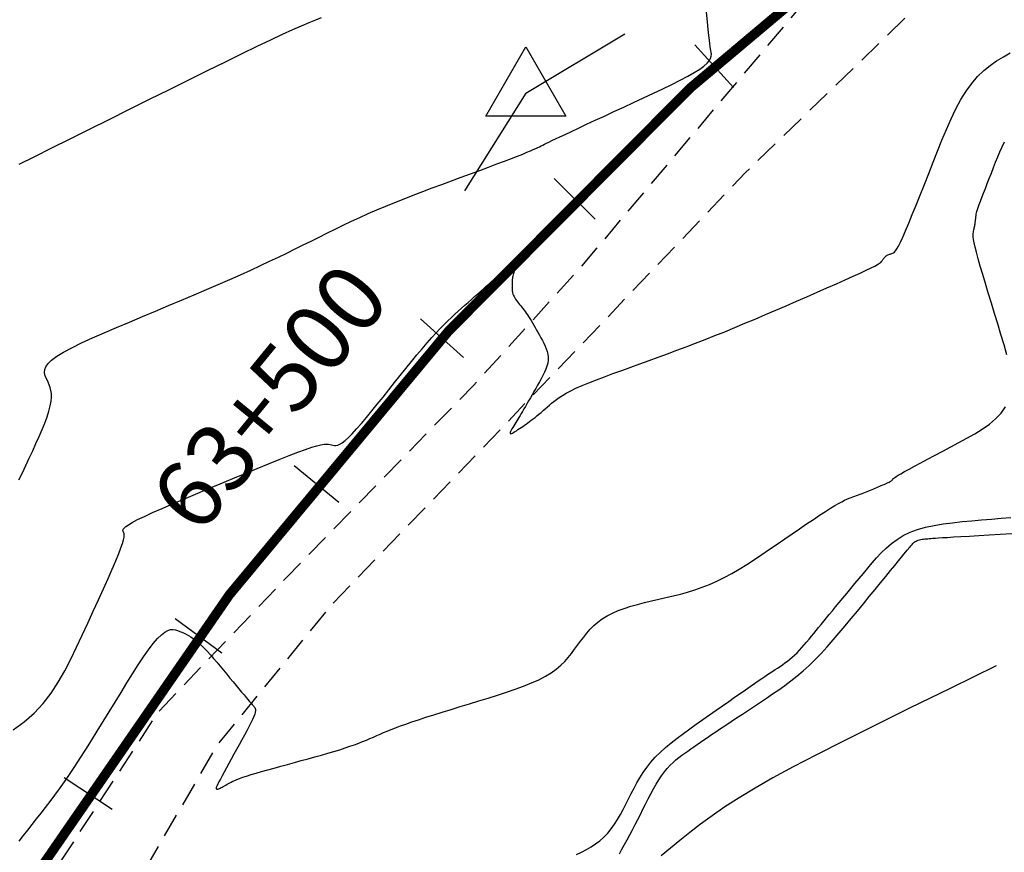
# Model space of a CAD drawing. Units: millimetres. Extents: x 63225 to 207706, y 370 to 8946593.
# Drawn here: x 188606 to 188657, y 8943449 to 8943493 of the extents above; entities that cross this region are included whole.
import ezdxf

# ---------------------------------------------------------------- set-up
doc = ezdxf.new("R2010")
doc.units = ezdxf.units.MM
doc.linetypes.add('DASHED', pattern=[0.75, 0.5, -0.25])
for name, color, linetype in [('CNIVEL_M', 42, 'Continuous'), ('CNIVEL_S', 36, 'Continuous'), ('EJE_ESTACA', 7, 'Continuous'), ('EJE_LINEA', 7, 'Continuous'), ('EJE_TEXTO', 1, 'Continuous'), ('PIS', 5, 'Continuous'), ('TriPI', 1, 'Continuous'), ('TROCHA', 8, 'Continuous')]:
    doc.layers.add(name, color=color, linetype=linetype)

# ---------------------------------------------------------------- blocks, each defined once
blk = doc.blocks.new('TRIPI')
at = {"layer": 'TriPI'}
for p, q in [((-1.731, -1.001), (-0.001, 2)), ((-0.001, 2), (1.733, -0.999)), ((1.733, -0.999), (-1.731, -1.001))]:
    blk.add_line(p, q, dxfattribs=at)

msp = doc.modelspace()

# ---------------------------------------------------------------- linework, layer by layer
at = {"layer": 'CNIVEL_M'}
for points in [[(188605.84, 8943468.799), (188606.032, 8943469.169), (188606.213, 8943469.547), (188606.39, 8943469.929), (188606.565, 8943470.31), (188606.737, 8943470.688), (188606.901, 8943471.058), (188607.054, 8943471.415), (188607.192, 8943471.757), (188607.312, 8943472.079), (188607.41, 8943472.376), (188607.481, 8943472.646), (188607.525, 8943472.885), (188607.542, 8943473.096), (188607.537, 8943473.283), (188607.514, 8943473.451), (188607.476, 8943473.602), (188607.427, 8943473.741), (188607.37, 8943473.872), (188607.31, 8943473.999), (188607.251, 8943474.126), (188607.204, 8943474.256), (188607.18, 8943474.39), (188607.19, 8943474.532), (188607.247, 8943474.684), (188607.362, 8943474.848), (188607.547, 8943475.027), (188607.812, 8943475.223), (188608.167, 8943475.438), (188608.603, 8943475.67), (188609.108, 8943475.918), (188609.671, 8943476.177), (188610.28, 8943476.447), (188610.925, 8943476.724), (188611.592, 8943477.006), (188612.271, 8943477.29), (188612.952, 8943477.575), (188613.628, 8943477.858), (188614.295, 8943478.139), (188614.951, 8943478.416), (188615.589, 8943478.688), (188616.207, 8943478.955), (188616.799, 8943479.213), (188617.362, 8943479.463), (188617.893, 8943479.704), (188618.395, 8943479.936), (188618.872, 8943480.161), (188619.327, 8943480.38), (188619.766, 8943480.593), (188620.193, 8943480.803), (188620.611, 8943481.011), (188621.025, 8943481.217), (188621.438, 8943481.423), (188621.853, 8943481.629), (188622.27, 8943481.834), (188622.692, 8943482.038), (188623.119, 8943482.241), (188623.552, 8943482.442), (188623.993, 8943482.641), (188624.444, 8943482.838), (188624.905, 8943483.032), (188625.375, 8943483.224), (188625.854, 8943483.414), (188626.338, 8943483.602), (188626.829, 8943483.789), (188627.323, 8943483.975), (188627.82, 8943484.16), (188628.318, 8943484.345), (188628.815, 8943484.529), (188629.306, 8943484.712), (188629.784, 8943484.889), (188630.242, 8943485.061), (188630.675, 8943485.223), (188631.075, 8943485.374), (188631.436, 8943485.511), (188631.752, 8943485.633), (188632.018, 8943485.738), (188632.239, 8943485.827), (188632.421, 8943485.903), (188632.57, 8943485.968), (188632.693, 8943486.024), (188632.797, 8943486.073), (188632.888, 8943486.117), (188632.973, 8943486.16), (188633.058, 8943486.202), (188633.149, 8943486.248), (188633.254, 8943486.299), (188633.379, 8943486.361), (188633.532, 8943486.434), (188633.718, 8943486.523), (188633.945, 8943486.631), (188634.22, 8943486.76), (188634.546, 8943486.913), (188634.92, 8943487.088), (188635.335, 8943487.282), (188635.784, 8943487.491), (188636.26, 8943487.712), (188636.756, 8943487.943), (188637.266, 8943488.18), (188637.783, 8943488.42), (188638.299, 8943488.66), (188638.807, 8943488.898), (188639.299, 8943489.132), (188639.765, 8943489.358), (188640.198, 8943489.576), (188640.589, 8943489.782), (188640.931, 8943489.975), (188641.213, 8943490.152), (188641.432, 8943490.312), (188641.593, 8943490.456), (188641.703, 8943490.587), (188641.772, 8943490.706), (188641.807, 8943490.816), (188641.818, 8943490.92), (188641.811, 8943491.019), (188641.797, 8943491.116), (188641.78, 8943491.214), (188641.763, 8943491.328), (188641.743, 8943491.469), (188641.721, 8943491.654), (188641.693, 8943491.897), (188641.661, 8943492.211), (188641.622, 8943492.611), (188641.575, 8943493.112)], [(188656.611, 8943459.133), (188654.219, 8943457.962), (188652.118, 8943456.93), (188650.281, 8943456.022), (188648.68, 8943455.222), (188647.288, 8943454.514), (188646.077, 8943453.881), (188645.021, 8943453.307), (188644.092, 8943452.777), (188643.265, 8943452.276), (188642.525, 8943451.8), (188641.859, 8943451.344), (188641.256, 8943450.905), (188640.703, 8943450.479), (188640.187, 8943450.064), (188639.696, 8943449.656), (188639.218, 8943449.252)]]:
    msp.add_lwpolyline(points, dxfattribs=at)
at = {"layer": 'CNIVEL_S'}
for points in [[(188605.863, 8943485.207), (188606.673, 8943485.61), (188607.562, 8943486.053), (188608.513, 8943486.527), (188609.512, 8943487.025), (188610.542, 8943487.539), (188611.588, 8943488.061), (188612.634, 8943488.583), (188613.669, 8943489.098), (188614.679, 8943489.6), (188615.652, 8943490.082), (188616.577, 8943490.538), (188617.44, 8943490.961), (188618.231, 8943491.344), (188618.937, 8943491.681), (188619.549, 8943491.967), (188620.076, 8943492.207), (188620.53, 8943492.407), (188620.923, 8943492.574), (188621.267, 8943492.714), (188621.575, 8943492.835)], [(188605.545, 8943455.812), (188606.127, 8943456.222), (188606.646, 8943456.679), (188607.108, 8943457.178), (188607.521, 8943457.713), (188607.893, 8943458.279), (188608.232, 8943458.87), (188608.547, 8943459.478), (188608.845, 8943460.098), (188609.135, 8943460.725), (188609.423, 8943461.351), (188609.706, 8943461.968), (188609.98, 8943462.567), (188610.238, 8943463.138), (188610.478, 8943463.673), (188610.693, 8943464.162), (188610.88, 8943464.596), (188611.033, 8943464.966), (188611.148, 8943465.266), (188611.23, 8943465.502), (188611.283, 8943465.683), (188611.311, 8943465.819), (188611.321, 8943465.918), (188611.315, 8943465.989), (188611.301, 8943466.043), (188611.281, 8943466.087), (188611.262, 8943466.13), (188611.254, 8943466.177), (188611.267, 8943466.231), (188611.311, 8943466.295), (188611.397, 8943466.374), (188611.535, 8943466.471), (188611.736, 8943466.589), (188612.01, 8943466.733), (188612.365, 8943466.904), (188612.793, 8943467.1), (188613.283, 8943467.317), (188613.826, 8943467.552), (188614.411, 8943467.802), (188615.027, 8943468.062), (188615.665, 8943468.329), (188616.312, 8943468.6), (188616.96, 8943468.871), (188617.599, 8943469.137), (188618.22, 8943469.394), (188618.814, 8943469.638), (188619.371, 8943469.863), (188619.884, 8943470.066), (188620.342, 8943470.242), (188620.738, 8943470.385), (188621.064, 8943470.494), (188621.327, 8943470.572), (188621.536, 8943470.622), (188621.7, 8943470.649), (188621.828, 8943470.658), (188621.929, 8943470.654), (188622.012, 8943470.64), (188622.085, 8943470.622), (188622.158, 8943470.604), (188622.235, 8943470.592), (188622.318, 8943470.593), (188622.412, 8943470.612), (188622.521, 8943470.656), (188622.647, 8943470.731), (188622.794, 8943470.843), (188622.967, 8943470.998), (188623.167, 8943471.201), (188623.391, 8943471.447), (188623.637, 8943471.729), (188623.901, 8943472.043), (188624.179, 8943472.382), (188624.468, 8943472.739), (188624.764, 8943473.108), (188625.063, 8943473.483), (188625.363, 8943473.859), (188625.66, 8943474.232), (188625.954, 8943474.597), (188626.242, 8943474.952), (188626.521, 8943475.293), (188626.791, 8943475.617), (188627.049, 8943475.92), (188627.293, 8943476.198), (188627.522, 8943476.45), (188627.737, 8943476.677), (188627.939, 8943476.883), (188628.132, 8943477.072), (188628.317, 8943477.247), (188628.497, 8943477.411), (188628.672, 8943477.568), (188628.845, 8943477.722), (188629.017, 8943477.876), (188629.189, 8943478.028), (188629.358, 8943478.178), (188629.524, 8943478.325), (188629.685, 8943478.468), (188629.841, 8943478.606), (188629.99, 8943478.738), (188630.13, 8943478.863), (188630.263, 8943478.981), (188630.387, 8943479.091), (188630.505, 8943479.195), (188630.617, 8943479.294), (188630.724, 8943479.39), (188630.828, 8943479.482), (188630.93, 8943479.572), (188631.03, 8943479.661), (188631.13, 8943479.75), (188631.229, 8943479.836), (188631.323, 8943479.917), (188631.411, 8943479.991), (188631.492, 8943480.056), (188631.563, 8943480.108), (188631.623, 8943480.146), (188631.669, 8943480.167), (188631.7, 8943480.169), (188631.718, 8943480.155), (188631.725, 8943480.126), (188631.721, 8943480.085), (188631.71, 8943480.034), (188631.693, 8943479.976), (188631.673, 8943479.913), (188631.65, 8943479.848), (188631.627, 8943479.783), (188631.604, 8943479.717), (188631.583, 8943479.652), (188631.562, 8943479.587), (188631.542, 8943479.523), (188631.525, 8943479.459), (188631.51, 8943479.396), (188631.497, 8943479.334), (188631.486, 8943479.274), (188631.479, 8943479.214), (188631.473, 8943479.154), (188631.469, 8943479.096), (188631.467, 8943479.038), (188631.466, 8943478.98), (188631.465, 8943478.923), (188631.465, 8943478.866), (188631.465, 8943478.808), (188631.466, 8943478.751), (188631.469, 8943478.693), (188631.474, 8943478.634), (188631.483, 8943478.575), (188631.496, 8943478.515), (188631.515, 8943478.453), (188631.54, 8943478.39), (188631.571, 8943478.326), (188631.609, 8943478.26), (188631.652, 8943478.192), (188631.699, 8943478.124), (188631.75, 8943478.055), (188631.804, 8943477.985), (188631.86, 8943477.915), (188631.916, 8943477.845), (188631.972, 8943477.774), (188632.029, 8943477.703), (188632.087, 8943477.629), (188632.145, 8943477.552), (188632.204, 8943477.471), (188632.265, 8943477.385), (188632.328, 8943477.292), (188632.392, 8943477.192), (188632.459, 8943477.083), (188632.528, 8943476.967), (188632.599, 8943476.845), (188632.671, 8943476.718), (188632.744, 8943476.586), (188632.819, 8943476.451), (188632.893, 8943476.314), (188632.968, 8943476.176), (188633.043, 8943476.038), (188633.115, 8943475.899), (188633.181, 8943475.759), (188633.24, 8943475.618), (188633.288, 8943475.475), (188633.322, 8943475.33), (188633.34, 8943475.181), (188633.34, 8943475.03), (188633.319, 8943474.875), (188633.279, 8943474.716), (188633.223, 8943474.555), (188633.153, 8943474.391), (188633.073, 8943474.225), (188632.985, 8943474.058), (188632.891, 8943473.89), (188632.795, 8943473.722), (188632.699, 8943473.554), (188632.603, 8943473.387), (188632.508, 8943473.222), (188632.416, 8943473.062), (188632.326, 8943472.906), (188632.24, 8943472.758), (188632.158, 8943472.617), (188632.081, 8943472.485), (188632.01, 8943472.363), (188631.943, 8943472.251), (188631.881, 8943472.146), (188631.822, 8943472.048), (188631.766, 8943471.955), (188631.712, 8943471.866), (188631.659, 8943471.779), (188631.607, 8943471.694), (188631.556, 8943471.61), (188631.506, 8943471.527), (188631.461, 8943471.449), (188631.422, 8943471.378), (188631.392, 8943471.316), (188631.372, 8943471.264), (188631.365, 8943471.226), (188631.373, 8943471.203), (188631.397, 8943471.198), (188631.435, 8943471.207), (188631.486, 8943471.23), (188631.548, 8943471.265), (188631.618, 8943471.307), (188631.695, 8943471.357), (188631.775, 8943471.411), (188631.858, 8943471.467), (188631.942, 8943471.524), (188632.025, 8943471.581), (188632.11, 8943471.64), (188632.196, 8943471.7), (188632.283, 8943471.763), (188632.373, 8943471.829), (188632.465, 8943471.898), (188632.561, 8943471.972), (188632.659, 8943472.051), (188632.761, 8943472.134), (188632.865, 8943472.221), (188632.972, 8943472.31), (188633.08, 8943472.403), (188633.19, 8943472.497), (188633.3, 8943472.592), (188633.411, 8943472.688), (188633.523, 8943472.785), (188633.64, 8943472.882), (188633.769, 8943472.982), (188633.915, 8943473.085), (188634.084, 8943473.194), (188634.282, 8943473.308), (188634.513, 8943473.429), (188634.785, 8943473.559), (188635.101, 8943473.698), (188635.456, 8943473.845), (188635.846, 8943473.999), (188636.264, 8943474.159), (188636.705, 8943474.324), (188637.163, 8943474.493), (188637.633, 8943474.664), (188638.108, 8943474.836), (188638.585, 8943475.008), (188639.062, 8943475.182), (188639.542, 8943475.357), (188640.024, 8943475.535), (188640.511, 8943475.717), (188641.002, 8943475.905), (188641.5, 8943476.097), (188642.004, 8943476.297), (188642.516, 8943476.504), (188643.035, 8943476.718), (188643.56, 8943476.938), (188644.09, 8943477.162), (188644.624, 8943477.391), (188645.16, 8943477.622), (188645.699, 8943477.855), (188646.239, 8943478.09), (188646.778, 8943478.323), (188647.308, 8943478.554), (188647.822, 8943478.779), (188648.312, 8943478.993), (188648.77, 8943479.196), (188649.186, 8943479.382), (188649.554, 8943479.549), (188649.865, 8943479.694), (188650.113, 8943479.815), (188650.305, 8943479.913), (188650.447, 8943479.993), (188650.549, 8943480.057), (188650.618, 8943480.108), (188650.663, 8943480.149), (188650.692, 8943480.184), (188650.713, 8943480.216), (188650.732, 8943480.247), (188650.751, 8943480.278), (188650.772, 8943480.309), (188650.793, 8943480.338), (188650.815, 8943480.367), (188650.84, 8943480.393), (188650.866, 8943480.418), (188650.894, 8943480.441), (188650.926, 8943480.462), (188650.959, 8943480.48), (188650.994, 8943480.497), (188651.031, 8943480.512), (188651.07, 8943480.526), (188651.109, 8943480.539), (188651.149, 8943480.552), (188651.19, 8943480.564), (188651.231, 8943480.578), (188651.275, 8943480.6), (188651.324, 8943480.641), (188651.383, 8943480.708), (188651.453, 8943480.81), (188651.538, 8943480.957), (188651.64, 8943481.157), (188651.764, 8943481.42), (188651.909, 8943481.75), (188652.075, 8943482.143), (188652.259, 8943482.589), (188652.457, 8943483.079), (188652.667, 8943483.605), (188652.886, 8943484.158), (188653.111, 8943484.728), (188653.338, 8943485.308), (188653.567, 8943485.887), (188653.797, 8943486.461), (188654.032, 8943487.021), (188654.273, 8943487.563), (188654.523, 8943488.079), (188654.783, 8943488.564), (188655.056, 8943489.01), (188655.343, 8943489.412), (188655.647, 8943489.766), (188655.965, 8943490.075), (188656.296, 8943490.345), (188656.638, 8943490.585), (188656.988, 8943490.798), (188657.344, 8943490.993)], [(188657.16, 8943475.294), (188657.021, 8943475.824), (188656.863, 8943476.365), (188656.697, 8943476.911), (188656.529, 8943477.456), (188656.364, 8943477.993), (188656.204, 8943478.516), (188656.053, 8943479.015), (188655.914, 8943479.483), (188655.788, 8943479.914), (188655.679, 8943480.298), (188655.59, 8943480.629), (188655.522, 8943480.901), (188655.474, 8943481.12), (188655.443, 8943481.292), (188655.426, 8943481.427), (188655.42, 8943481.531), (188655.423, 8943481.611), (188655.431, 8943481.677), (188655.442, 8943481.735), (188655.454, 8943481.791), (188655.465, 8943481.847), (188655.476, 8943481.903), (188655.487, 8943481.958), (188655.497, 8943482.011), (188655.507, 8943482.063), (188655.516, 8943482.113), (188655.524, 8943482.162), (188655.531, 8943482.207), (188655.537, 8943482.251), (188655.543, 8943482.293), (188655.548, 8943482.334), (188655.553, 8943482.373), (188655.557, 8943482.411), (188655.561, 8943482.449), (188655.564, 8943482.486), (188655.568, 8943482.524), (188655.574, 8943482.566), (188655.583, 8943482.616), (188655.597, 8943482.677), (188655.618, 8943482.753), (188655.647, 8943482.848), (188655.686, 8943482.965), (188655.736, 8943483.11), (188655.8, 8943483.283), (188655.875, 8943483.483), (188655.96, 8943483.706), (188656.053, 8943483.948), (188656.153, 8943484.205), (188656.258, 8943484.473), (188656.366, 8943484.749), (188656.476, 8943485.029), (188656.586, 8943485.309), (188656.697, 8943485.586), (188656.81, 8943485.856), (188656.925, 8943486.117), (188657.043, 8943486.365)], [(188605.864, 8943450.026), (188606.086, 8943450.312), (188606.313, 8943450.601), (188606.541, 8943450.89), (188606.77, 8943451.18), (188607, 8943451.473), (188607.232, 8943451.773), (188607.469, 8943452.083), (188607.71, 8943452.407), (188607.958, 8943452.747), (188608.213, 8943453.108), (188608.477, 8943453.492), (188608.751, 8943453.903), (188609.034, 8943454.337), (188609.324, 8943454.791), (188609.62, 8943455.262), (188609.922, 8943455.747), (188610.227, 8943456.242), (188610.535, 8943456.743), (188610.844, 8943457.249), (188611.153, 8943457.753), (188611.458, 8943458.248), (188611.758, 8943458.726), (188612.048, 8943459.179), (188612.326, 8943459.597), (188612.588, 8943459.972), (188612.832, 8943460.295), (188613.054, 8943460.558), (188613.253, 8943460.755), (188613.429, 8943460.892), (188613.587, 8943460.977), (188613.73, 8943461.019), (188613.86, 8943461.026), (188613.982, 8943461.008), (188614.096, 8943460.972), (188614.208, 8943460.928), (188614.319, 8943460.882), (188614.432, 8943460.834), (188614.546, 8943460.78), (188614.663, 8943460.719), (188614.784, 8943460.648), (188614.909, 8943460.564), (188615.041, 8943460.465), (188615.179, 8943460.349), (188615.324, 8943460.213), (188615.475, 8943460.059), (188615.633, 8943459.891), (188615.795, 8943459.71), (188615.96, 8943459.519), (188616.129, 8943459.32), (188616.3, 8943459.117), (188616.471, 8943458.91), (188616.642, 8943458.704), (188616.811, 8943458.501), (188616.976, 8943458.303), (188617.134, 8943458.113), (188617.282, 8943457.935), (188617.419, 8943457.77), (188617.543, 8943457.623), (188617.651, 8943457.494), (188617.742, 8943457.387), (188617.817, 8943457.299), (188617.878, 8943457.228), (188617.928, 8943457.17), (188617.968, 8943457.124), (188618.002, 8943457.086), (188618.032, 8943457.054), (188618.059, 8943457.024), (188618.086, 8943456.994), (188618.109, 8943456.961), (188618.128, 8943456.921), (188618.139, 8943456.871), (188618.139, 8943456.806), (188618.127, 8943456.725), (188618.099, 8943456.622), (188618.052, 8943456.496), (188617.986, 8943456.343), (188617.902, 8943456.165), (188617.801, 8943455.967), (188617.688, 8943455.752), (188617.565, 8943455.523), (188617.434, 8943455.283), (188617.297, 8943455.036), (188617.158, 8943454.786), (188617.019, 8943454.536), (188616.882, 8943454.29), (188616.75, 8943454.052), (188616.625, 8943453.825), (188616.509, 8943453.613), (188616.405, 8943453.421), (188616.314, 8943453.252), (188616.24, 8943453.109), (188616.183, 8943452.996), (188616.143, 8943452.91), (188616.117, 8943452.847), (188616.102, 8943452.803), (188616.096, 8943452.774), (188616.098, 8943452.757), (188616.104, 8943452.747), (188616.112, 8943452.742), (188616.121, 8943452.737), (188616.131, 8943452.733), (188616.142, 8943452.73), (188616.157, 8943452.729), (188616.175, 8943452.731), (188616.198, 8943452.736), (188616.227, 8943452.746), (188616.262, 8943452.76), (188616.305, 8943452.78), (188616.354, 8943452.805), (188616.409, 8943452.833), (188616.468, 8943452.866), (188616.532, 8943452.901), (188616.598, 8943452.938), (188616.666, 8943452.976), (188616.735, 8943453.015), (188616.804, 8943453.054), (188616.879, 8943453.095), (188616.962, 8943453.137), (188617.059, 8943453.182), (188617.174, 8943453.23), (188617.312, 8943453.283), (188617.477, 8943453.342), (188617.674, 8943453.407), (188617.906, 8943453.479), (188618.169, 8943453.557), (188618.459, 8943453.641), (188618.773, 8943453.73), (188619.104, 8943453.822), (188619.449, 8943453.917), (188619.803, 8943454.013), (188620.161, 8943454.111), (188620.52, 8943454.209), (188620.876, 8943454.306), (188621.226, 8943454.403), (188621.568, 8943454.499), (188621.898, 8943454.593), (188622.213, 8943454.686), (188622.512, 8943454.777), (188622.79, 8943454.865), (188623.046, 8943454.951), (188623.282, 8943455.035), (188623.501, 8943455.117), (188623.705, 8943455.197), (188623.898, 8943455.275), (188624.082, 8943455.353), (188624.261, 8943455.43), (188624.436, 8943455.507), (188624.612, 8943455.584), (188624.793, 8943455.662), (188624.984, 8943455.742), (188625.189, 8943455.826), (188625.414, 8943455.914), (188625.663, 8943456.008), (188625.942, 8943456.108), (188626.254, 8943456.217), (188626.604, 8943456.334), (188626.989, 8943456.459), (188627.402, 8943456.591), (188627.84, 8943456.729), (188628.298, 8943456.871), (188628.77, 8943457.017), (188629.252, 8943457.164), (188629.739, 8943457.313), (188630.225, 8943457.463), (188630.707, 8943457.613), (188631.178, 8943457.765), (188631.634, 8943457.921), (188632.068, 8943458.08), (188632.477, 8943458.244), (188632.854, 8943458.414), (188633.195, 8943458.591), (188633.496, 8943458.776), (188633.761, 8943458.967), (188633.994, 8943459.164), (188634.201, 8943459.367), (188634.387, 8943459.573), (188634.558, 8943459.782), (188634.718, 8943459.994), (188634.874, 8943460.206), (188635.028, 8943460.418), (188635.187, 8943460.628), (188635.352, 8943460.834), (188635.527, 8943461.034), (188635.716, 8943461.227), (188635.922, 8943461.409), (188636.149, 8943461.58), (188636.399, 8943461.737), (188636.676, 8943461.879), (188636.976, 8943462.007), (188637.297, 8943462.123), (188637.635, 8943462.229), (188637.987, 8943462.328), (188638.349, 8943462.42), (188638.717, 8943462.509), (188639.09, 8943462.596), (188639.462, 8943462.683), (188639.836, 8943462.772), (188640.209, 8943462.868), (188640.584, 8943462.972), (188640.961, 8943463.088), (188641.339, 8943463.218), (188641.719, 8943463.366), (188642.102, 8943463.534), (188642.488, 8943463.724), (188642.876, 8943463.935), (188643.266, 8943464.163), (188643.658, 8943464.406), (188644.052, 8943464.66), (188644.446, 8943464.922), (188644.842, 8943465.191), (188645.237, 8943465.463), (188645.632, 8943465.734), (188646.022, 8943466.002), (188646.403, 8943466.262), (188646.77, 8943466.511), (188647.118, 8943466.746), (188647.443, 8943466.961), (188647.74, 8943467.155), (188648.004, 8943467.323), (188648.232, 8943467.462), (188648.427, 8943467.575), (188648.594, 8943467.666), (188648.738, 8943467.738), (188648.863, 8943467.796), (188648.974, 8943467.843), (188649.075, 8943467.882), (188649.172, 8943467.917), (188649.269, 8943467.952), (188649.364, 8943467.987), (188649.46, 8943468.022), (188649.554, 8943468.056), (188649.647, 8943468.091), (188649.739, 8943468.126), (188649.83, 8943468.16), (188649.918, 8943468.194), (188650.004, 8943468.229), (188650.088, 8943468.263), (188650.171, 8943468.297), (188650.252, 8943468.331), (188650.332, 8943468.365), (188650.411, 8943468.4), (188650.49, 8943468.434), (188650.568, 8943468.468), (188650.646, 8943468.501), (188650.723, 8943468.535), (188650.798, 8943468.568), (188650.87, 8943468.6), (188650.937, 8943468.631), (188650.998, 8943468.66), (188651.053, 8943468.687), (188651.099, 8943468.711), (188651.137, 8943468.734), (188651.168, 8943468.753), (188651.191, 8943468.771), (188651.209, 8943468.788), (188651.223, 8943468.803), (188651.233, 8943468.817), (188651.241, 8943468.83), (188651.248, 8943468.843), (188651.255, 8943468.856), (188651.27, 8943468.873), (188651.297, 8943468.896), (188651.343, 8943468.93), (188651.416, 8943468.976), (188651.521, 8943469.039), (188651.664, 8943469.122), (188651.854, 8943469.228), (188652.092, 8943469.36), (188652.377, 8943469.514), (188652.7, 8943469.689), (188653.055, 8943469.88), (188653.437, 8943470.084), (188653.838, 8943470.298), (188654.252, 8943470.519), (188654.672, 8943470.743), (188655.092, 8943470.968), (188655.502, 8943471.198), (188655.895, 8943471.439), (188656.259, 8943471.694), (188656.587, 8943471.97), (188656.869, 8943472.271), (188657.095, 8943472.602)], [(188634.813, 8943449.328), (188635.072, 8943449.452), (188635.325, 8943449.583), (188635.57, 8943449.724), (188635.805, 8943449.878), (188636.028, 8943450.047), (188636.238, 8943450.233), (188636.433, 8943450.438), (188636.613, 8943450.661), (188636.782, 8943450.899), (188636.941, 8943451.149), (188637.093, 8943451.409), (188637.238, 8943451.676), (188637.38, 8943451.949), (188637.519, 8943452.224), (188637.659, 8943452.499), (188637.802, 8943452.774), (188637.951, 8943453.047), (188638.11, 8943453.319), (188638.282, 8943453.589), (188638.469, 8943453.856), (188638.676, 8943454.12), (188638.905, 8943454.38), (188639.159, 8943454.636), (188639.435, 8943454.888), (188639.73, 8943455.137), (188640.041, 8943455.383), (188640.365, 8943455.626), (188640.698, 8943455.868), (188641.038, 8943456.109), (188641.381, 8943456.35), (188641.724, 8943456.59), (188642.064, 8943456.827), (188642.397, 8943457.06), (188642.719, 8943457.285), (188643.028, 8943457.5), (188643.32, 8943457.704), (188643.592, 8943457.892), (188643.84, 8943458.063), (188644.062, 8943458.216), (188644.259, 8943458.351), (188644.437, 8943458.471), (188644.597, 8943458.579), (188644.744, 8943458.678), (188644.881, 8943458.769), (188645.011, 8943458.855), (188645.137, 8943458.938), (188645.263, 8943459.022), (188645.389, 8943459.106), (188645.515, 8943459.193), (188645.64, 8943459.283), (188645.766, 8943459.377), (188645.892, 8943459.477), (188646.017, 8943459.583), (188646.142, 8943459.696), (188646.268, 8943459.818), (188646.393, 8943459.948), (188646.517, 8943460.084), (188646.642, 8943460.225), (188646.767, 8943460.371), (188646.892, 8943460.52), (188647.016, 8943460.671), (188647.141, 8943460.823), (188647.266, 8943460.976), (188647.392, 8943461.13), (188647.522, 8943461.288), (188647.656, 8943461.452), (188647.797, 8943461.623), (188647.945, 8943461.804), (188648.104, 8943461.995), (188648.273, 8943462.2), (188648.454, 8943462.419), (188648.647, 8943462.651), (188648.849, 8943462.894), (188649.059, 8943463.146), (188649.276, 8943463.406), (188649.497, 8943463.672), (188649.721, 8943463.941), (188649.947, 8943464.212), (188650.174, 8943464.482), (188650.406, 8943464.749), (188650.646, 8943465.009), (188650.9, 8943465.258), (188651.172, 8943465.493), (188651.466, 8943465.71), (188651.787, 8943465.906), (188652.14, 8943466.076), (188652.526, 8943466.219), (188652.944, 8943466.337), (188653.389, 8943466.433), (188653.857, 8943466.512), (188654.342, 8943466.576), (188654.841, 8943466.63), (188655.348, 8943466.676), (188655.86, 8943466.719), (188656.372, 8943466.761), (188656.879, 8943466.802), (188657.375, 8943466.843)], [(188637.041, 8943449.364), (188637.177, 8943449.603), (188637.314, 8943449.848), (188637.45, 8943450.099), (188637.586, 8943450.356), (188637.722, 8943450.616), (188637.859, 8943450.88), (188637.995, 8943451.147), (188638.131, 8943451.415), (188638.267, 8943451.684), (188638.403, 8943451.953), (188638.539, 8943452.219), (188638.676, 8943452.48), (188638.814, 8943452.734), (188638.953, 8943452.978), (188639.094, 8943453.209), (188639.236, 8943453.425), (188639.381, 8943453.623), (188639.527, 8943453.803), (188639.676, 8943453.964), (188639.827, 8943454.111), (188639.98, 8943454.245), (188640.133, 8943454.37), (188640.288, 8943454.486), (188640.443, 8943454.598), (188640.598, 8943454.707), (188640.754, 8943454.816), (188640.912, 8943454.927), (188641.076, 8943455.04), (188641.247, 8943455.159), (188641.428, 8943455.283), (188641.621, 8943455.416), (188641.83, 8943455.558), (188642.056, 8943455.711), (188642.301, 8943455.875), (188642.564, 8943456.051), (188642.842, 8943456.237), (188643.133, 8943456.43), (188643.434, 8943456.629), (188643.742, 8943456.833), (188644.055, 8943457.04), (188644.371, 8943457.249), (188644.687, 8943457.459), (188645.003, 8943457.671), (188645.319, 8943457.888), (188645.635, 8943458.114), (188645.95, 8943458.351), (188646.266, 8943458.601), (188646.581, 8943458.867), (188646.896, 8943459.153), (188647.21, 8943459.459), (188647.524, 8943459.784), (188647.838, 8943460.126), (188648.151, 8943460.481), (188648.464, 8943460.847), (188648.777, 8943461.221), (188649.09, 8943461.6), (188649.403, 8943461.982), (188649.715, 8943462.364), (188650.023, 8943462.74), (188650.322, 8943463.106), (188650.608, 8943463.456), (188650.877, 8943463.784), (188651.123, 8943464.085), (188651.344, 8943464.355), (188651.534, 8943464.587), (188651.691, 8943464.778), (188651.817, 8943464.932), (188651.917, 8943465.053), (188651.995, 8943465.148), (188652.056, 8943465.222), (188652.103, 8943465.279), (188652.142, 8943465.326), (188652.177, 8943465.368), (188652.211, 8943465.408), (188652.245, 8943465.448), (188652.281, 8943465.487), (188652.319, 8943465.524), (188652.36, 8943465.559), (188652.404, 8943465.592), (188652.452, 8943465.621), (188652.505, 8943465.647), (188652.563, 8943465.668), (188652.625, 8943465.686), (188652.692, 8943465.7), (188652.762, 8943465.712), (188652.834, 8943465.722), (188652.909, 8943465.73), (188652.985, 8943465.736), (188653.062, 8943465.743), (188653.14, 8943465.749), (188653.226, 8943465.756), (188653.33, 8943465.764), (188653.459, 8943465.773), (188653.623, 8943465.784), (188653.829, 8943465.797), (188654.086, 8943465.813), (188654.403, 8943465.833), (188654.785, 8943465.855), (188655.227, 8943465.882), (188655.719, 8943465.91), (188656.255, 8943465.942), (188656.825, 8943465.975), (188657.42, 8943466.009)]]:
    msp.add_lwpolyline(points, dxfattribs=at)
at = {"layer": 'EJE_ESTACA'}
for p, q in [((188642.97, 8943489.19), (188640.957, 8943491.414)), ((188635.781, 8943482.348), (188633.659, 8943484.469)), ((188628.943, 8943475.156), (188626.718, 8943477.168)), ((188622.473, 8943467.631), (188620.15, 8943469.529)), ((188616.388, 8943459.792), (188613.973, 8943461.572)), ((188610.701, 8943451.659), (188608.2, 8943453.316))]:
    msp.add_line(p, q, dxfattribs=at)
at = {"layer": 'EJE_LINEA', "const_width": 0.5}
msp.add_lwpolyline([(188668.943, 8943510.844, 0.111815), (188606.671, 8943448.173)], format="xyb", dxfattribs=at)
at = {"layer": 'PIS'}
for q in [(188637.329, 8943491.991), (188628.997, 8943483.824)]:
    msp.add_line((188632.182, 8943488.909), q, dxfattribs=at)
at = {"layer": 'TROCHA', "linetype": 'DASHED', "ltscale": 2.5, "flags": 128}
for points in [[(188669.49, 8943510.064), (188665.039, 8943507.941), (188657.447, 8943502.511), (188648.079, 8943495.343), (188634.961, 8943479.771), (188629.475, 8943473.726), (188619.752, 8943463.726), (188613.052, 8943456.7), (188607.16, 8943447.667), (188584.94, 8943409.653), (188580.075, 8943402.25), (188573.659, 8943393.295), (188566.812, 8943383.45), (188558.942, 8943373.685), (188551.195, 8943366.202), (188541.798, 8943360.871), (188531.29, 8943355.529), (188520.111, 8943348.791), (188507.729, 8943339.852), (188498.91, 8943333.665), (188486.769, 8943324.363), (188476.013, 8943315.579), (188464.547, 8943306.801), (188452.246, 8943297.807), (188441.288, 8943289.176), (188431.062, 8943276.235), (188423.567, 8943260.088), (188421.538, 8943248.074), (188420.627, 8943232.602), (188419.038, 8943220.274), (188410.753, 8943208.876), (188398.453, 8943198.552), (188387.18, 8943191.539), (188382.576, 8943183.549), (188381.936, 8943175.549), (188383.854, 8943172.127), (188388.739, 8943166.038), (188395.822, 8943160.208), (188398.765, 8943155.156), (188395.169, 8943147.91), (188383.119, 8943136.161), (188375.088, 8943128.651), (188369.044, 8943124.193), (188366.548, 8943117.482), (188365.084, 8943109.88), (188364.674, 8943101.27), (188364.97, 8943089.252), (188363.974, 8943075.999), (188360.519, 8943062.994), (188353.201, 8943053.836), (188342.236, 8943044.661), (188332.871, 8943036.751), (188325.135, 8943029.993), (188316.667, 8943022.11), (188308.581, 8943014.456), (188306.617, 8943012.669), (188297.371, 8943003.328), (188293.028, 8942996.791), (188289.279, 8942992.663), (188280.951, 8942983.024), (188271.824, 8942974.991), (188261.286, 8942967.904), (188257.517, 8942966.785), (188245.351, 8942958.301), (188241.633, 8942954.907), (188238.078, 8942951.505), (188231.099, 8942947.305), (188224.006, 8942946.371), (188216.781, 8942947.642), (188207.655, 8942948.926), (188198.42, 8942953.063), (188193.382, 8942955.8), (188183.508, 8942959.823), (188182.034, 8942960.458), (188167.142, 8942960.408), (188155.657, 8942956.708), (188140.018, 8942954.925), (188130.628, 8942954.915), (188116.461, 8942952.811), (188103.694, 8942947.764), (188092.583, 8942940.624), (188080.314, 8942933.432), (188070.213, 8942927.701), (188057.817, 8942920.78), (188042.319, 8942912.013), (188029.297, 8942903.307), (188015.013, 8942895.2), (188001.433, 8942888.601), (187975.592, 8942876.055), (187962.839, 8942869.002), (187946.136, 8942860.299), (187930.917, 8942854.252), (187920.326, 8942847.314), (187907.051, 8942832.876), (187897.074, 8942821.467), (187884.536, 8942807.858), (187869.545, 8942792.707), (187855.135, 8942781.812), (187844.668, 8942776.957), (187826.721, 8942774.257), (187807.425, 8942773.607), (187797.462, 8942773.133), (187786.301, 8942773.529), (187778.772, 8942774.388), (187766.413, 8942777.728), (187761.808, 8942778.717), (187750.996, 8942783.695), (187742.881, 8942788.136), (187735.943, 8942793.919), (187728.312, 8942800.82), (187720.102, 8942807.508), (187712.073, 8942815.205), (187702.932, 8942823.736), (187693.282, 8942830.026), (187683.281, 8942837.459), (187671.833, 8942842.402), (187661.275, 8942846.274), (187650.416, 8942853.105), (187640.285, 8942862.792), (187630.842, 8942875.402), (187627.681, 8942882.404), (187626.387, 8942890.344), (187628.738, 8942893.983), (187632.677, 8942897.126), (187633.465, 8942897.58), (187637.339, 8942901.587), (187639.448, 8942905.637), (187639.005, 8942911.386), (187633.7, 8942919.738), (187625.545, 8942924.47), (187617.989, 8942928.777), (187608.604, 8942933.672), (187595.573, 8942937.591), (187586.739, 8942942.721), (187578.15, 8942950.361), (187569.867, 8942959.419), (187565.193, 8942964.46)], [(188672.179, 8943506.232), (188662.232, 8943500.283), (188651.938, 8943492.859), (188643.601, 8943484.778), (188636.151, 8943476.966), (188629.618, 8943470.124), (188622.062, 8943462.284), (188616.161, 8943455.042), (188610.304, 8943444.972), (188602.202, 8943430.874), (188600.76, 8943427.412), (188597.107, 8943422.348), (188591.638, 8943414.774), (188586.724, 8943406.625), (188581.66, 8943398.25), (188575.87, 8943390.328), (188570.343, 8943382.188), (188563.775, 8943375.188), (188561.326, 8943371.299), (188557.398, 8943367.792), (188553.492, 8943363.733), (188549.151, 8943361.38), (188542.636, 8943357.507), (188527.128, 8943348.632), (188517.866, 8943341.882), (188514.764, 8943339.44), (188509.781, 8943336.414), (188501.046, 8943329.712), (188491.872, 8943322.975), (188484.105, 8943316.625), (188474.059, 8943307.863), (188462.41, 8943299.063), (188453.619, 8943291.835), (188441.887, 8943283.452), (188433.087, 8943271.687), (188428.188, 8943261.278), (188426.881, 8943246.273), (188426.177, 8943233.47), (188424.301, 8943222.371), (188422.908, 8943216.545), (188420.486, 8943213.18), (188415.103, 8943205.446), (188407.703, 8943199.846), (188403.774, 8943196.699), (188399.607, 8943195.123), (188390.155, 8943188.005), (188387.27, 8943183.558), (188387.534, 8943174.312), (188390.403, 8943168.934), (188398.06, 8943162.585), (188404.222, 8943157.888), (188405.604, 8943154.836), (188405.468, 8943152.948), (188403.05, 8943148.695), (188396.892, 8943142.541), (188386.155, 8943132.917), (188378.892, 8943126.764), (188372.081, 8943120.821), (188368.38, 8943115.691), (188367.421, 8943106.459), (188367.774, 8943100.486), (188368.144, 8943091.197), (188368.072, 8943082.411), (188367.779, 8943073.492), (188366.245, 8943065.272), (188365.646, 8943061.948), (188364.042, 8943056.632), (188360.156, 8943050.911), (188358.085, 8943049.226), (188350.62, 8943043.1), (188349.854, 8943042.005), (188343.281, 8943037.624), (188339.12, 8943034.794), (188335.337, 8943031.651), (188329.447, 8943026.326), (188326.282, 8943023.375), (188320.627, 8943018.433), (188316.183, 8943015.383), (188311.877, 8943010.583), (188307.762, 8943007.587), (188299.6, 8942999.131), (188291.503, 8942988.742), (188283.009, 8942980.143), (188276.153, 8942975.217), (188274.232, 8942972.772), (188263.35, 8942964.28), (188251.583, 8942958.011), (188245.433, 8942953.601), (188241.299, 8942949.572), (188232.629, 8942944.132), (188221.538, 8942941.714), (188209.818, 8942944.351), (188196.654, 8942950.173), (188191.706, 8942952.936), (188181.93, 8942956.265), (188165.034, 8942955.693), (188157.156, 8942953.498), (188144.699, 8942951.649), (188136.565, 8942951.683), (188127.667, 8942951.64), (188118.525, 8942949.338), (188106.973, 8942944.038), (188096.201, 8942936.828), (188086.31, 8942930.811), (188077.23, 8942926.372), (188070.344, 8942923.196), (188062.213, 8942919.096), (188052.115, 8942913.245), (188034.009, 8942902.292), (188021.641, 8942894.021), (188013.239, 8942890.575), (188008.24, 8942886.934), (187988.833, 8942877.935), (187978.008, 8942871.503), (187965.825, 8942864.722), (187957.608, 8942860.365), (187949.444, 8942856.805), (187940.153, 8942854.321), (187934.449, 8942851.829), (187930.936, 8942851.277), (187923.064, 8942844.638), (187912.201, 8942832.739), (187904.184, 8942823.578), (187897.713, 8942817.48), (187892.291, 8942810.539), (187885.659, 8942802.998), (187882.736, 8942799.314), (187878.977, 8942796.687), (187874.764, 8942790.266), (187873.218, 8942789.082), (187865.426, 8942783.361), (187864.007, 8942782.181), (187858.676, 8942778.387), (187850.334, 8942774.616), (187848.667, 8942773.781), (187839.565, 8942772.497), (187834.165, 8942770.97), (187830.207, 8942771.827), (187826.081, 8942771.157), (187820.075, 8942771.678), (187809.997, 8942769.532), (187795.311, 8942766.215), (187785.662, 8942768.707), (187774.563, 8942770.875), (187766.291, 8942772.423), (187760.857, 8942774.883), (187750.096, 8942780.098), (187741.519, 8942784.287), (187733.526, 8942789.778), (187726.012, 8942795.839), (187717.649, 8942803.025), (187709.878, 8942811.642), (187700.438, 8942819.677), (187691.937, 8942826.315), (187680.924, 8942833.93), (187667.344, 8942839.587), (187654.36, 8942842.564), (187645.011, 8942848.091), (187634.202, 8942860.698), (187627.308, 8942869.507), (187620.699, 8942875.252), (187617.213, 8942880.356), (187616.96, 8942891.146), (187620.122, 8942895.768), (187626.193, 8942897.541), (187629.732, 8942900.095), (187631.56, 8942903.402), (187631.743, 8942906.661), (187630.949, 8942910.358), (187629.166, 8942917.198), (187624.03, 8942921.253), (187618.828, 8942924.641), (187610.625, 8942927.946), (187601.832, 8942931.005), (187594.267, 8942933.575), (187589.153, 8942933.429), (187581.485, 8942941.336), (187574.616, 8942947.719), (187566.546, 8942956.516), (187562.357, 8942962.102)]]:
    msp.add_lwpolyline(points, dxfattribs=at)

# ---------------------------------------------------------------- block references
at = {"xscale": 1.200000000011642, "yscale": 1.199999999254942, "zscale": 1.2}
msp.add_blockref('TRIPI', (188632.182, 8943488.909), dxfattribs=at)

# ---------------------------------------------------------------- texts
at = {"layer": 'EJE_TEXTO'}
msp.add_text('63+500', height=3.5, rotation=50.7433, dxfattribs=at).set_placement((188615.192, 8943465.833))

doc.saveas('drawing.dxf')
